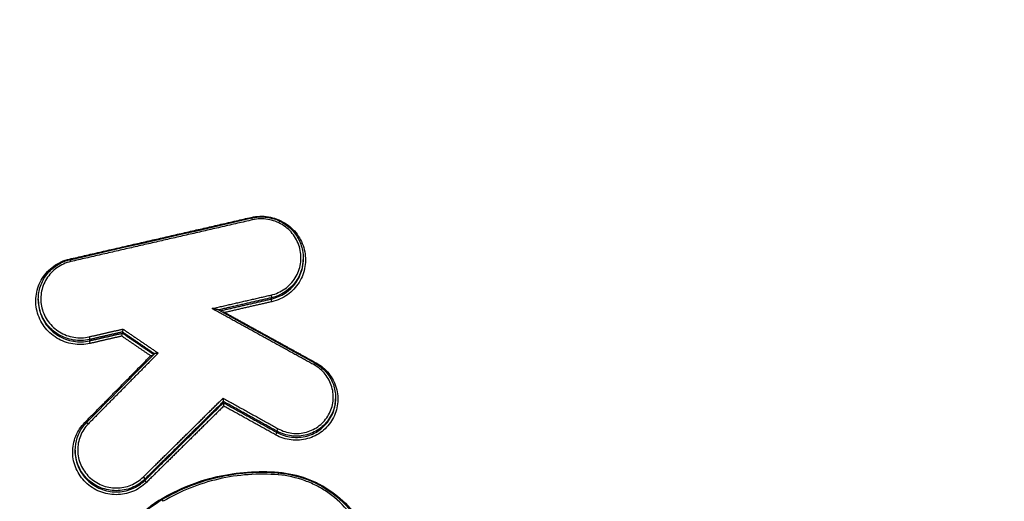
# Model space of a CAD drawing. Units: millimetres. Extents: x -2708 to 2168, y -2050 to 2018.
# Drawn here: x -139 to -97, y 123 to 144 of the extents above; entities that cross this region are included whole.
import ezdxf

# ---------------------------------------------------------------- set-up
doc = ezdxf.new("R2010")
doc.units = ezdxf.units.MM
doc.header["$LTSCALE"] = 20
doc.linetypes.add('HIDDEN', pattern=[9.525, 6.35, -3.175])
for name, color, linetype in [('2d', 230, 'Continuous'), ('EN16630-TrainingSpace', 20, 'HIDDEN'), ('EN16630-TrainingSpace_Hatch', 20, 'HIDDEN')]:
    doc.layers.add(name, color=color, linetype=linetype)
pattern_1 = [(45, (-749, -150), (-224.506, 224.506), [])]

msp = doc.modelspace()

# ---------------------------------------------------------------- hatches: boundary and pattern name
at = {"layer": 'EN16630-TrainingSpace_Hatch'}
h = msp.add_hatch(dxfattribs=at)
h.set_pattern_fill('ANSI31', color=256, scale=100)
h.set_pattern_definition(pattern_1)
h.paths.add_polyline_path([(-1000, 230, 1), (1000, 230, 1)])
h = msp.add_hatch(dxfattribs=at)
h.set_pattern_fill('ANSI31', color=256, scale=100)
h.set_pattern_definition(pattern_1)
h.paths.add_polyline_path([(-1000, 230, 1), (1000, 230, 1)])
h = msp.add_hatch(dxfattribs=at)
h.set_pattern_fill('ANSI31', color=256, scale=100)
h.set_pattern_definition(pattern_1)
h.paths.add_polyline_path([(-1000, 230, 1), (1000, 230, 1)])

# ---------------------------------------------------------------- linework, layer by layer
at = {"layer": '2d'}
for p, q in [((-126.871, 133.589), (-126.871, 133.535)), ((-138.036, 131.859), (-138.036, 131.808)), ((-128.211, 131.923), (-128.211, 131.87)), ((-134.492, 130.481), (-134.492, 130.43)), ((-135.874, 130.165), (-135.874, 130.112)), ((-130.234, 127.552), (-130.234, 127.501)), ((-125.509, 127.721), (-125.509, 127.667)), ((-127.982, 126.304), (-127.982, 126.253)), ((-136.482, 125.499), (-136.482, 125.449)), ((-133.546, 124.287), (-133.546, 124.233))]:
    msp.add_line(p, q, dxfattribs=at)
for centre, major_axis, ratio, start_param, end_param in [((-129.057, 135.326), (-0.0224, 0.0975), 0.085644, 1.730022, 2.056159), ((-129.01, 135.186), (-0.0224, 0.0975), 0.085632, -1.411568, 0), ((-136.72, 133.568), (-0.0223, 0.0975), 0.088307, 1.729408, 2.057831), ((-136.673, 133.429), (-0.0223, 0.0975), 0.088295, -1.412182, 0), ((-126.418, 129.078), (0.0483, 0.0876), 0.044139, 0, 1.395794), ((-126.322, 129.197), (0.0483, 0.0876), 0.044174, 4.170168, 4.537405), ((-127.926, 124.447), (0.0083, 0.0997), 0.032492, -1.393142, 0), ((-133.618, 124.356), (-0.0702, 0.0712), 0.157009, 3.265631, 4.80189), ((-133.475, 124.164), (-0.0702, 0.0712), 0.15697, 0.124037, 1.660337), ((-132.777, 123.333), (-0.0512, 0.0859), 0.131238, -1.446143, 0)]:
    msp.add_ellipse(centre, major_axis=major_axis, ratio=ratio, start_param=start_param, end_param=end_param, dxfattribs=at)
at = {"layer": '2d', "extrusion": (0, 0, -1)}
for centre, major_axis, ratio, start_param, end_param in [((-128.235, 132.019), (-0.0224, 0.0975), 0.085363, 1.411505, 2.971356), ((-128.188, 131.775), (-0.0224, 0.0975), 0.085342, 4.553093, 6.112949), ((-135.898, 130.26), (-0.0223, 0.0975), 0.088026, 1.41212, 2.971316), ((-135.851, 130.016), (-0.0223, 0.0975), 0.088005, 4.553707, 6.112909), ((-136.072, 126.686), (-0.0711, 0.0703), 0.158747, 4.023821, 4.625578), ((-135.928, 126.6), (-0.0711, 0.0703), 0.158715, 0, 1.483952), ((-128.031, 126.167), (0.0485, 0.0875), 0.043998, 0.152618, 1.745987), ((-127.934, 126.39), (0.0485, 0.0875), 0.044024, 3.294211, 4.887565), ((-127.911, 124.591), (0.0083, 0.0997), 0.032481, 4.246943, 4.534736), ((-132.882, 123.45), (-0.0512, 0.0859), 0.131266, 4.14322, 4.587753)]:
    msp.add_ellipse(centre, major_axis=major_axis, ratio=ratio, start_param=start_param, end_param=end_param, dxfattribs=at)
at = {"layer": '2d'}
for points, knots in [([(-22.671, 190.461), (-22.671, 192.208), (-22.85, 193.966), (-23.467, 196.56), (-23.716, 197.411), (-24.436, 199.181), (-24.947, 200.069), (-25.842, 201.213), (-26.164, 201.572), (-26.852, 202.25), (-27.227, 202.572), (-28.397, 203.444), (-29.247, 203.917), (-31.025, 204.63), (-31.93, 204.877), (-33.386, 205.054), (-33.888, 205.072), (-34.794, 205.063), (-35.213, 205.046), (-37.325, 204.964), (-38.988, 204.889), (-42.335, 204.744), (-44.009, 204.671), (-49.028, 204.451), (-52.373, 204.301), (-62.406, 203.852), (-69.095, 203.543), (-82.467, 202.918), (-89.149, 202.604), (-96.666, 202.242), (-97.501, 202.202), (-99.17, 202.122), (-99.984, 202.099), (-102.688, 201.896), (-104.511, 201.506), (-107.977, 200.266), (-109.607, 199.437), (-112.648, 197.331), (-114.008, 196.085), (-115.757, 193.969), (-116.221, 193.285), (-117.201, 191.935), (-117.694, 191.261), (-119.178, 189.237), (-120.176, 187.88), (-123.124, 183.832), (-125.094, 181.137), (-131.014, 173.062), (-134.975, 167.692), (-139.931, 160.982), (-140.919, 159.64), (-142.412, 157.649), (-142.922, 157.001), (-143.947, 155.479), (-144.407, 154.677), (-145.202, 153.043), (-145.54, 152.209), (-146.108, 150.48), (-146.338, 149.578), (-146.83, 146.875), (-146.907, 145.052), (-146.732, 143.207)], [0, 0, 0, 0, 0.03125, 0.03125, 0.046875, 0.046875, 0.0625, 0.0625, 0.070312, 0.070312, 0.078125, 0.078125, 0.09375, 0.09375, 0.109375, 0.109375, 0.117187, 0.117187, 0.125, 0.125, 0.15625, 0.15625, 0.1875, 0.1875, 0.25, 0.25, 0.375, 0.375, 0.5, 0.5, 0.515625, 0.515625, 0.53125, 0.53125, 0.5625, 0.5625, 0.59375, 0.59375, 0.625, 0.625, 0.640625, 0.640625, 0.65625, 0.65625, 0.6875, 0.6875, 0.75, 0.75, 0.875, 0.875, 0.90625, 0.90625, 0.921875, 0.921875, 0.9375, 0.9375, 0.953125, 0.953125, 0.96875, 0.96875, 1, 1, 1, 1]), ([(-144.791, 143.489), (-144.943, 145.152), (-144.87, 146.785), (-144.43, 149.218), (-144.226, 150.027), (-143.718, 151.594), (-143.413, 152.357), (-142.699, 153.845), (-142.287, 154.572), (-141.36, 155.963), (-140.845, 156.62), (-139.344, 158.622), (-138.354, 159.966), (-133.397, 166.678), (-129.429, 172.048), (-123.495, 180.119), (-121.519, 182.813), (-118.56, 186.858), (-117.568, 188.2), (-116.085, 190.218), (-115.592, 190.891), (-114.61, 192.242), (-114.133, 192.941), (-112.546, 194.83), (-111.315, 195.943), (-108.566, 197.826), (-107.095, 198.567), (-103.956, 199.68), (-102.336, 200.024), (-99.901, 200.207), (-99.057, 200.234), (-97.386, 200.313), (-96.55, 200.354), (-89.03, 200.718), (-82.344, 201.028), (-68.972, 201.646), (-62.286, 201.95), (-52.254, 202.392), (-48.91, 202.539), (-43.895, 202.756), (-42.223, 202.828), (-38.88, 202.971), (-37.204, 203.046), (-35.123, 203.126), (-34.705, 203.142), (-33.9, 203.149), (-33.516, 203.133), (-32.366, 202.993), (-31.615, 202.789), (-30.171, 202.213), (-29.5, 201.841), (-28.576, 201.177), (-28.276, 200.931), (-27.71, 200.395), (-27.445, 200.113), (-26.706, 199.217), (-26.28, 198.548), (-25.629, 197.055), (-25.378, 196.261), (-24.77, 193.863), (-24.586, 192.215), (-24.586, 190.561)], [0, 0, 0, 0, 0.03125, 0.03125, 0.046875, 0.046875, 0.0625, 0.0625, 0.078125, 0.078125, 0.09375, 0.09375, 0.125, 0.125, 0.25, 0.25, 0.3125, 0.3125, 0.34375, 0.34375, 0.359375, 0.359375, 0.375, 0.375, 0.40625, 0.40625, 0.4375, 0.4375, 0.46875, 0.46875, 0.484375, 0.484375, 0.5, 0.5, 0.625, 0.625, 0.75, 0.75, 0.8125, 0.8125, 0.84375, 0.84375, 0.875, 0.875, 0.882813, 0.882813, 0.890625, 0.890625, 0.90625, 0.90625, 0.921875, 0.921875, 0.929688, 0.929688, 0.9375, 0.9375, 0.953125, 0.953125, 0.96875, 0.96875, 1, 1, 1, 1]), ([(0, -118.209), (-7.052, -118.173), (-14.101, -118.039), (-28.197, -117.576), (-35.244, -117.243), (-45.802, -116.573), (-49.314, -116.348), (-54.499, -115.471), (-56.196, -115.09), (-58.673, -114.321), (-59.49, -114.032), (-61.107, -113.395), (-61.902, -113.049), (-64.223, -111.868), (-65.672, -110.945), (-68.359, -108.842), (-69.607, -107.64), (-71.879, -105.018), (-72.879, -103.621), (-74.666, -100.684), (-75.455, -99.145), (-76.897, -95.98), (-77.544, -94.366), (-78.463, -91.922), (-78.763, -91.104), (-79.363, -89.469), (-79.662, -88.651), (-81.148, -84.56), (-82.314, -81.279), (-84.037, -76.348), (-84.607, -74.703), (-85.738, -71.407), (-86.301, -69.759), (-87.982, -64.811), (-89.093, -61.509), (-94.597, -44.98), (-98.832, -31.704), (-111.106, 8.231), (-118.732, 35.004), (-129.186, 75.43), (-132.523, 88.945), (-137.34, 109.271), (-138.909, 116.056), (-141.229, 126.245), (-141.996, 129.643), (-143.142, 134.742), (-143.53, 136.439), (-144.262, 139.851), (-144.6, 141.569), (-144.773, 143.318)], [0, 0, 0, 0, 0.062472, 0.062472, 0.124974, 0.124974, 0.156225, 0.156225, 0.171851, 0.171851, 0.179663, 0.179663, 0.187476, 0.187476, 0.203101, 0.203101, 0.218727, 0.218727, 0.234352, 0.234352, 0.249978, 0.249978, 0.265603, 0.265603, 0.273416, 0.273416, 0.281229, 0.281229, 0.31248, 0.31248, 0.328105, 0.328105, 0.343731, 0.343731, 0.374982, 0.374982, 0.499985, 0.499985, 0.749993, 0.749993, 0.874996, 0.874996, 0.937498, 0.937498, 0.968749, 0.968749, 0.984375, 0.984375, 1, 1, 1, 1]), ([(-146.715, 143.055), (-146.53, 141.191), (-146.179, 139.414), (-145.441, 135.961), (-145.055, 134.269), (-143.912, 129.169), (-143.146, 125.771), (-140.83, 115.578), (-139.262, 108.788), (-134.447, 88.447), (-131.11, 74.924), (-120.652, 34.459), (-113.02, 7.659), (-100.735, -32.312), (-96.496, -45.603), (-90.986, -62.15), (-89.874, -65.456), (-88.191, -70.41), (-87.628, -72.06), (-86.496, -75.358), (-85.924, -77.01), (-84.196, -81.955), (-83.026, -85.247), (-81.534, -89.353), (-81.234, -90.174), (-80.631, -91.815), (-80.331, -92.634), (-79.403, -95.102), (-78.74, -96.757), (-77.252, -100.024), (-76.432, -101.627), (-74.55, -104.724), (-73.486, -106.214), (-71.056, -109.021), (-69.719, -110.312), (-66.81, -112.592), (-65.264, -113.576), (-62.756, -114.853), (-61.886, -115.231), (-60.183, -115.902), (-59.319, -116.208), (-56.688, -117.025), (-54.903, -117.424), (-49.508, -118.337), (-45.943, -118.561), (-35.352, -119.233), (-28.281, -119.567), (-14.144, -120.032), (-7.074, -120.166), (0, -120.202)], [0, 0, 0, 0, 0.015625, 0.015625, 0.03125, 0.03125, 0.0625, 0.0625, 0.125, 0.125, 0.25, 0.25, 0.5, 0.5, 0.625, 0.625, 0.65625, 0.65625, 0.671875, 0.671875, 0.6875, 0.6875, 0.71875, 0.71875, 0.726562, 0.726562, 0.734375, 0.734375, 0.75, 0.75, 0.765625, 0.765625, 0.78125, 0.78125, 0.796875, 0.796875, 0.8125, 0.8125, 0.820313, 0.820313, 0.828125, 0.828125, 0.84375, 0.84375, 0.875, 0.875, 0.9375, 0.9375, 1, 1, 1, 1]), ([(-131.853, -71.714), (-139.503, -36.773), (-145.967, -1.626), (-153.914, 51.403), (-156.272, 69.138), (-159.372, 95.785), (-160.333, 104.676), (-161.665, 118.022), (-162.092, 122.473), (-162.909, 131.379), (-163.307, 135.83), (-163.663, 140.307)], [0, 0, 0, 0, 0.5, 0.5, 0.75, 0.75, 0.875, 0.875, 0.9375, 0.9375, 1, 1, 1, 1]), ([(-164.733, 139.756), (-164.383, 135.303), (-164.014, 130.842), (-163.239, 121.927), (-162.832, 117.471), (-161.555, 104.11), (-160.628, 95.211), (-157.622, 68.536), (-155.315, 50.782), (-147.5, -2.306), (-141.095, -37.494), (-133.493, -72.478)], [0, 0, 0, 0, 0.0625, 0.0625, 0.125, 0.125, 0.25, 0.25, 0.5, 0.5, 1, 1, 1, 1]), ([(-134.494, -76.135), (-141.459, -43.936), (-147.445, -11.573), (-158.318, 59.244), (-162.813, 97.783), (-165.886, 136.373)], [0, 0, 0, 0, 10.00483, 10.00483, 21.831064, 21.831064, 21.831064, 21.831064]), ([(-134.489, -76.064), (-138.295, -58.467), (-141.804, -40.849), (-148.228, -5.557), (-151.143, 12.116), (-158.994, 65.227), (-163.039, 100.759), (-165.88, 136.436)], [0, 0, 0, 0, 0.0545493, 0.0545493, 0.1090986, 0.1090986, 0.2181972, 0.2181972, 0.2181972, 0.2181972]), ([(-129.061, 135.309), (-128.943, 135.336), (-128.823, 135.351), (-128.582, 135.359), (-128.46, 135.351), (-128.22, 135.312), (-128.103, 135.281), (-127.876, 135.198), (-127.765, 135.144), (-127.456, 134.956), (-127.274, 134.788), (-126.989, 134.402), (-126.885, 134.18), (-126.799, 133.832), (-126.782, 133.712), (-126.772, 133.473), (-126.779, 133.355), (-126.817, 133.119), (-126.847, 133.002), (-126.931, 132.78), (-126.983, 132.673), (-127.11, 132.468), (-127.183, 132.374), (-127.347, 132.2), (-127.438, 132.121), (-127.732, 131.912), (-127.955, 131.812), (-128.192, 131.757)], [0, 0, 0, 0, 0.000361859, 0.000361859, 0.000723718, 0.000723718, 0.001085578, 0.001085578, 0.001447437, 0.001447437, 0.002171155, 0.002171155, 0.002894874, 0.002894874, 0.003256733, 0.003256733, 0.003618592, 0.003618592, 0.003980451, 0.003980451, 0.00434231, 0.00434231, 0.00470417, 0.00470417, 0.005066029, 0.005066029, 0.005789747, 0.005789747, 0.005789747, 0.005789747]), ([(-129.032, 135.284), (-128.942, 135.304), (-128.85, 135.318), (-128.71, 135.328), (-128.662, 135.329), (-128.597, 135.328), (-128.579, 135.328), (-128.508, 135.325), (-128.455, 135.32), (-128.241, 135.292), (-128.082, 135.248), (-127.758, 135.109), (-127.594, 135.004), (-127.31, 134.751), (-127.188, 134.6), (-127.003, 134.272), (-126.936, 134.092), (-126.881, 133.803), (-126.871, 133.696), (-126.871, 133.589)], [0, 0, 0, 0, 0.0278483, 0.0278483, 0.0421127, 0.0421127, 0.0474582, 0.0474582, 0.0635092, 0.0635092, 0.1120639, 0.1120639, 0.1692735, 0.1692735, 0.2263215, 0.2263215, 0.2830957, 0.2830957, 0.3155307, 0.3155307, 0.3155307, 0.3155307]), ([(-128.23, 132.036), (-128.018, 132.085), (-127.82, 132.174), (-127.47, 132.422), (-127.322, 132.579), (-127.151, 132.853), (-127.105, 132.948), (-127.03, 133.146), (-127.003, 133.251), (-126.969, 133.461), (-126.963, 133.567), (-126.972, 133.779), (-126.988, 133.887), (-127.064, 134.197), (-127.157, 134.395), (-127.41, 134.74), (-127.573, 134.889), (-127.849, 135.057), (-127.948, 135.105), (-128.151, 135.179), (-128.255, 135.207), (-128.468, 135.242), (-128.578, 135.249), (-128.792, 135.242), (-128.899, 135.228), (-129.005, 135.204)], [0, 0, 0, 0, 0.0006539, 0.0006539, 0.001307799, 0.001307799, 0.001634749, 0.001634749, 0.001961699, 0.001961699, 0.002288649, 0.002288649, 0.002615599, 0.002615599, 0.003269498, 0.003269498, 0.003923398, 0.003923398, 0.004250348, 0.004250348, 0.004577298, 0.004577298, 0.004904248, 0.004904248, 0.005231197, 0.005231197, 0.005231197, 0.005231197]), ([(-135.856, 129.999), (-135.974, 129.972), (-136.094, 129.957), (-136.335, 129.949), (-136.457, 129.957), (-136.697, 129.996), (-136.814, 130.027), (-137.041, 130.111), (-137.152, 130.164), (-137.461, 130.353), (-137.643, 130.52), (-137.928, 130.906), (-138.032, 131.129), (-138.118, 131.477), (-138.135, 131.597), (-138.145, 131.836), (-138.138, 131.954), (-138.101, 132.19), (-138.07, 132.307), (-137.986, 132.529), (-137.934, 132.636), (-137.807, 132.84), (-137.734, 132.935), (-137.57, 133.108), (-137.479, 133.188), (-137.185, 133.397), (-136.962, 133.496), (-136.725, 133.551)], [0, 0, 0, 0, 0.000361887, 0.000361887, 0.000723775, 0.000723775, 0.001085662, 0.001085662, 0.00144755, 0.00144755, 0.002171325, 0.002171325, 0.0028951, 0.0028951, 0.003256987, 0.003256987, 0.003618874, 0.003618874, 0.003980762, 0.003980762, 0.004342649, 0.004342649, 0.004704537, 0.004704537, 0.005066424, 0.005066424, 0.005790199, 0.005790199, 0.005790199, 0.005790199]), ([(-138.036, 131.859), (-138.036, 132.045), (-138.005, 132.233), (-137.884, 132.586), (-137.793, 132.754), (-137.564, 133.049), (-137.422, 133.18), (-137.108, 133.386), (-136.931, 133.465), (-136.73, 133.518), (-136.713, 133.522), (-136.695, 133.526)], [0, 0, 0, 0, 0.0565935, 0.0565935, 0.1133925, 0.1133925, 0.1701387, 0.1701387, 0.2271457, 0.2271457, 0.2326291, 0.2326291, 0.2326291, 0.2326291]), ([(-136.668, 133.446), (-136.88, 133.397), (-137.078, 133.308), (-137.428, 133.06), (-137.576, 132.903), (-137.746, 132.63), (-137.793, 132.535), (-137.867, 132.336), (-137.895, 132.232), (-137.928, 132.022), (-137.934, 131.916), (-137.926, 131.703), (-137.91, 131.596), (-137.834, 131.286), (-137.741, 131.087), (-137.487, 130.743), (-137.324, 130.593), (-137.049, 130.425), (-136.95, 130.377), (-136.747, 130.303), (-136.643, 130.275), (-136.429, 130.24), (-136.32, 130.233), (-136.105, 130.24), (-135.999, 130.254), (-135.893, 130.278)], [0, 0, 0, 0, 0.00065395, 0.00065395, 0.0013079, 0.0013079, 0.001634875, 0.001634875, 0.00196185, 0.00196185, 0.002288825, 0.002288825, 0.0026158, 0.0026158, 0.003269751, 0.003269751, 0.003923701, 0.003923701, 0.004250676, 0.004250676, 0.004577651, 0.004577651, 0.004904626, 0.004904626, 0.005231601, 0.005231601, 0.005231601, 0.005231601]), ([(-126.871, 133.589), (-126.871, 133.449), (-126.888, 133.309), (-126.949, 133.071), (-126.984, 132.973), (-127.071, 132.784), (-127.124, 132.692), (-127.427, 132.265), (-127.796, 132.018), (-128.211, 131.923)], [0.003151679, 0.003151679, 0.003151679, 0.003151679, 0.00357802, 0.00357802, 0.003894443, 0.003894443, 0.004210866, 0.004210866, 0.005476557, 0.005476557, 0.005476557, 0.005476557]), ([(-128.211, 131.87), (-127.796, 131.966), (-127.427, 132.212), (-127.124, 132.639), (-127.071, 132.73), (-126.984, 132.919), (-126.949, 133.017), (-126.888, 133.255), (-126.871, 133.395), (-126.871, 133.535)], [0, 0, 0, 0, 0.001282293, 0.001282293, 0.001602866, 0.001602866, 0.001923439, 0.001923439, 0.002355347, 0.002355347, 0.002355347, 0.002355347]), ([(-135.874, 130.165), (-135.986, 130.139), (-136.1, 130.124), (-136.328, 130.117), (-136.443, 130.125), (-136.67, 130.161), (-136.78, 130.191), (-136.995, 130.27), (-137.1, 130.321), (-137.393, 130.499), (-137.565, 130.657), (-137.834, 131.022), (-137.933, 131.233), (-138.014, 131.562), (-138.03, 131.675), (-138.036, 131.812), (-138.036, 131.835), (-138.036, 131.859)], [0, 0, 0, 0, 0.000342308, 0.000342308, 0.000684616, 0.000684616, 0.001026924, 0.001026924, 0.001369232, 0.001369232, 0.002053848, 0.002053848, 0.002738464, 0.002738464, 0.003080772, 0.003080772, 0.003152553, 0.003152553, 0.003152553, 0.003152553]), ([(-138.036, 131.808), (-138.036, 131.785), (-138.036, 131.761), (-138.03, 131.625), (-138.014, 131.511), (-137.933, 131.182), (-137.834, 130.971), (-137.565, 130.606), (-137.392, 130.448), (-137.1, 130.269), (-136.995, 130.218), (-136.78, 130.139), (-136.67, 130.11), (-136.443, 130.073), (-136.327, 130.065), (-136.1, 130.072), (-135.986, 130.086), (-135.874, 130.112)], [0.002355155, 0.002355155, 0.002355155, 0.002355155, 0.002427658, 0.002427658, 0.002774467, 0.002774467, 0.003468083, 0.003468083, 0.0041617, 0.0041617, 0.004508508, 0.004508508, 0.004855316, 0.004855316, 0.005202125, 0.005202125, 0.005548933, 0.005548933, 0.005548933, 0.005548933]), ([(-130.448, 131.413), (-130.451, 131.415), (-130.456, 131.417), (-130.47, 131.421), (-130.481, 131.424), (-130.514, 131.432), (-130.538, 131.437), (-130.612, 131.451), (-130.662, 131.458), (-130.714, 131.466)], [0.0000158548, 0.0000158548, 0.0000158548, 0.0000158548, 0.0000389635, 0.0000389635, 0.000077927, 0.000077927, 0.000155854, 0.000155854, 0.0003117079, 0.0003117079, 0.0003117079, 0.0003117079]), ([(-134.517, 130.306), (-134.517, 130.307), (-134.517, 130.307), (-134.517, 130.308), (-134.515, 130.318), (-134.513, 130.328), (-134.511, 130.337), (-134.509, 130.349), (-134.507, 130.36), (-134.505, 130.371), (-134.503, 130.381), (-134.501, 130.39), (-134.499, 130.398), (-134.498, 130.406), (-134.496, 130.413), (-134.495, 130.418), (-134.494, 130.423), (-134.493, 130.427), (-134.493, 130.429)], [-0.0000023223, -0.0000023223, -0.0000023223, -0.0000023223, 0, 0, 0, 0.0000295419, 0.0000295419, 0.0000295419, 0.0000650005, 0.0000650005, 0.0000650005, 0.0000977324, 0.0000977324, 0.0000977324, 0.0001293143, 0.0001293143, 0.0001293143, 0.0001609729, 0.0001609729, 0.0001609729, 0.0001609729]), ([(-134.468, 130.604), (-134.468, 130.604), (-134.468, 130.603), (-134.468, 130.602), (-134.47, 130.593), (-134.472, 130.583), (-134.474, 130.573), (-134.476, 130.562), (-134.478, 130.55), (-134.48, 130.54), (-134.482, 130.53), (-134.484, 130.52), (-134.486, 130.512), (-134.487, 130.504), (-134.489, 130.498), (-134.49, 130.492), (-134.491, 130.487), (-134.492, 130.483), (-134.492, 130.481)], [-0.0000023223, -0.0000023223, -0.0000023223, -0.0000023223, 0, 0, 0, 0.0000295428, 0.0000295428, 0.0000295428, 0.0000650012, 0.0000650012, 0.0000650012, 0.0000977327, 0.0000977327, 0.0000977327, 0.0001293143, 0.0001293143, 0.0001293143, 0.0001609726, 0.0001609726, 0.0001609726, 0.0001609726]), ([(-133.216, 129.489), (-133.223, 129.487), (-133.23, 129.486), (-133.237, 129.485), (-133.258, 129.482), (-133.279, 129.48), (-133.3, 129.478), (-133.301, 129.478), (-133.301, 129.478), (-133.302, 129.478)], [0.00011632938, 0.00011632938, 0.00011632938, 0.00011632938, 0.00013919319, 0.00013919319, 0.00013919319, 0.00020274723, 0.00020274723, 0.00020274723, 0.00020476169, 0.00020476169, 0.00020476169, 0.00020476169]), ([(-132.984, 129.593), (-132.985, 129.593), (-132.985, 129.593), (-132.986, 129.593), (-133.007, 129.591), (-133.028, 129.588), (-133.049, 129.586), (-133.066, 129.583), (-133.083, 129.58), (-133.099, 129.577), (-133.109, 129.575), (-133.118, 129.573), (-133.126, 129.57), (-133.131, 129.569), (-133.135, 129.567), (-133.138, 129.566), (-133.14, 129.565), (-133.141, 129.564), (-133.142, 129.563)], [-0.0000020144, -0.0000020144, -0.0000020144, -0.0000020144, 0, 0, 0, 0.0000633974, 0.0000633974, 0.0000633974, 0.0001173141, 0.0001173141, 0.0001173141, 0.0001530429, 0.0001530429, 0.0001530429, 0.0001775531, 0.0001775531, 0.0001775531, 0.0001908737, 0.0001908737, 0.0001908737, 0.0001908737]), ([(-126.326, 129.18), (-126.224, 129.124), (-126.129, 129.058), (-125.953, 128.911), (-125.871, 128.828), (-125.727, 128.648), (-125.664, 128.552), (-125.558, 128.35), (-125.514, 128.242), (-125.418, 127.913), (-125.398, 127.68), (-125.45, 127.23), (-125.522, 127.008), (-125.689, 126.711), (-125.756, 126.616), (-125.905, 126.444), (-125.988, 126.365), (-126.169, 126.225), (-126.267, 126.163), (-126.472, 126.06), (-126.579, 126.019), (-126.803, 125.958), (-126.917, 125.938), (-127.146, 125.921), (-127.263, 125.923), (-127.608, 125.965), (-127.831, 126.036), (-128.035, 126.149)], [0, 0, 0, 0, 0.000345448, 0.000345448, 0.000690896, 0.000690896, 0.001036345, 0.001036345, 0.001381793, 0.001381793, 0.002072689, 0.002072689, 0.002763585, 0.002763585, 0.003109034, 0.003109034, 0.003454482, 0.003454482, 0.00379993, 0.00379993, 0.004145378, 0.004145378, 0.004490826, 0.004490826, 0.004836275, 0.004836275, 0.005527171, 0.005527171, 0.005527171, 0.005527171]), ([(-127.929, 126.408), (-127.748, 126.308), (-127.55, 126.244), (-127.244, 126.207), (-127.14, 126.205), (-126.937, 126.22), (-126.836, 126.238), (-126.638, 126.292), (-126.543, 126.329), (-126.361, 126.42), (-126.274, 126.475), (-126.113, 126.599), (-126.04, 126.669), (-125.908, 126.822), (-125.849, 126.906), (-125.7, 127.169), (-125.637, 127.366), (-125.591, 127.765), (-125.609, 127.972), (-125.694, 128.263), (-125.732, 128.359), (-125.826, 128.539), (-125.882, 128.623), (-126.01, 128.783), (-126.083, 128.856), (-126.239, 128.987), (-126.323, 129.045), (-126.414, 129.095)], [0, 0, 0, 0, 0.000620541, 0.000620541, 0.000930812, 0.000930812, 0.001241082, 0.001241082, 0.001551353, 0.001551353, 0.001861623, 0.001861623, 0.002171894, 0.002171894, 0.002482164, 0.002482164, 0.003102706, 0.003102706, 0.003723247, 0.003723247, 0.004033517, 0.004033517, 0.004343788, 0.004343788, 0.004654058, 0.004654058, 0.004964329, 0.004964329, 0.004964329, 0.004964329]), ([(-126.37, 129.165), (-126.214, 129.079), (-126.07, 128.967), (-125.827, 128.705), (-125.725, 128.551), (-125.579, 128.224), (-125.532, 128.048), (-125.511, 127.821), (-125.509, 127.77), (-125.509, 127.72)], [0, 0, 0, 0, 0.0534419, 0.0534419, 0.1077941, 0.1077941, 0.1617712, 0.1617712, 0.1770628, 0.1770628, 0.1770628, 0.1770628]), ([(-130.234, 127.553), (-130.234, 127.555), (-130.234, 127.559), (-130.234, 127.564), (-130.234, 127.569), (-130.234, 127.576), (-130.235, 127.583), (-130.235, 127.591), (-130.236, 127.601), (-130.237, 127.61), (-130.238, 127.621), (-130.24, 127.634), (-130.241, 127.646), (-130.243, 127.661), (-130.245, 127.676), (-130.247, 127.69), (-130.247, 127.691), (-130.247, 127.692), (-130.247, 127.692)], [0, 0, 0, 0, 0.0000290442, 0.0000290442, 0.0000290442, 0.0000579102, 0.0000579102, 0.0000579102, 0.0000891465, 0.0000891465, 0.0000891465, 0.0001266719, 0.0001266719, 0.0001266719, 0.0001712173, 0.0001712173, 0.0001712173, 0.0001732561, 0.0001732561, 0.0001732561, 0.0001732561]), ([(-130.235, 127.5), (-130.235, 127.497), (-130.235, 127.494), (-130.235, 127.488), (-130.235, 127.483), (-130.235, 127.477), (-130.234, 127.469), (-130.233, 127.461), (-130.233, 127.452), (-130.232, 127.443), (-130.23, 127.431), (-130.229, 127.419), (-130.228, 127.407), (-130.226, 127.392), (-130.224, 127.377), (-130.222, 127.362), (-130.222, 127.362), (-130.222, 127.361), (-130.221, 127.36)], [0, 0, 0, 0, 0.0000290445, 0.0000290445, 0.0000290445, 0.0000579109, 0.0000579109, 0.0000579109, 0.0000891477, 0.0000891477, 0.0000891477, 0.0001266736, 0.0001266736, 0.0001266736, 0.0001712191, 0.0001712191, 0.0001712191, 0.000173258, 0.000173258, 0.000173258, 0.000173258]), ([(-125.509, 127.72), (-125.509, 127.659), (-125.512, 127.598), (-125.543, 127.325), (-125.611, 127.116), (-125.769, 126.835), (-125.832, 126.746), (-125.973, 126.583), (-126.05, 126.509), (-126.221, 126.376), (-126.314, 126.318), (-126.507, 126.221), (-126.608, 126.182), (-126.82, 126.124), (-126.927, 126.105), (-127.143, 126.089), (-127.254, 126.091), (-127.579, 126.13), (-127.79, 126.198), (-127.982, 126.304)], [0.001769816, 0.001769816, 0.001769816, 0.001769816, 0.001955173, 0.001955173, 0.002606897, 0.002606897, 0.002932759, 0.002932759, 0.003258622, 0.003258622, 0.003584484, 0.003584484, 0.003910346, 0.003910346, 0.004236208, 0.004236208, 0.00456207, 0.00456207, 0.005213794, 0.005213794, 0.005213794, 0.005213794]), ([(-127.982, 126.253), (-127.79, 126.146), (-127.579, 126.078), (-127.254, 126.039), (-127.143, 126.037), (-126.927, 126.053), (-126.82, 126.071), (-126.608, 126.129), (-126.507, 126.168), (-126.314, 126.265), (-126.221, 126.323), (-126.051, 126.456), (-125.973, 126.53), (-125.832, 126.692), (-125.769, 126.782), (-125.611, 127.062), (-125.543, 127.271), (-125.512, 127.543), (-125.509, 127.604), (-125.509, 127.665)], [0, 0, 0, 0, 0.000660218, 0.000660218, 0.000990328, 0.000990328, 0.001320437, 0.001320437, 0.001650546, 0.001650546, 0.001980655, 0.001980655, 0.002310765, 0.002310765, 0.002640874, 0.002640874, 0.003301092, 0.003301092, 0.003487246, 0.003487246, 0.003487246, 0.003487246]), ([(-133.48, 124.147), (-133.564, 124.064), (-133.655, 123.991), (-133.85, 123.862), (-133.956, 123.807), (-134.174, 123.718), (-134.287, 123.684), (-134.518, 123.639), (-134.637, 123.628), (-134.991, 123.628), (-135.229, 123.674), (-135.666, 123.851), (-135.87, 123.983), (-136.123, 124.228), (-136.2, 124.32), (-136.334, 124.513), (-136.391, 124.615), (-136.485, 124.83), (-136.522, 124.943), (-136.571, 125.171), (-136.584, 125.286), (-136.59, 125.638), (-136.547, 125.87), (-136.372, 126.304), (-136.243, 126.501), (-136.077, 126.669)], [0, 0, 0, 0, 0.000353512, 0.000353512, 0.000707025, 0.000707025, 0.001060537, 0.001060537, 0.00141405, 0.00141405, 0.002121075, 0.002121075, 0.0028281, 0.0028281, 0.003181612, 0.003181612, 0.003535125, 0.003535125, 0.003888637, 0.003888637, 0.00424215, 0.00424215, 0.004949175, 0.004949175, 0.0056562, 0.0056562, 0.0056562, 0.0056562]), ([(-136.482, 125.499), (-136.481, 125.679), (-136.451, 125.86), (-136.336, 126.203), (-136.248, 126.368), (-136.094, 126.569), (-136.049, 126.621), (-136, 126.671)], [0.0000556, 0.0000556, 0.0000556, 0.0000556, 0.0545656, 0.0545656, 0.1101391, 0.1101391, 0.1312654, 0.1312654, 0.1312654, 0.1312654]), ([(-135.924, 126.618), (-136.071, 126.468), (-136.186, 126.293), (-136.341, 125.907), (-136.38, 125.701), (-136.375, 125.387), (-136.363, 125.285), (-136.319, 125.082), (-136.286, 124.981), (-136.203, 124.79), (-136.152, 124.699), (-136.033, 124.527), (-135.964, 124.446), (-135.739, 124.228), (-135.558, 124.11), (-135.169, 123.953), (-134.957, 123.912), (-134.642, 123.912), (-134.536, 123.922), (-134.33, 123.962), (-134.23, 123.992), (-134.036, 124.071), (-133.942, 124.12), (-133.768, 124.234), (-133.687, 124.3), (-133.613, 124.373)], [0, 0, 0, 0, 0.000637529, 0.000637529, 0.001275057, 0.001275057, 0.001593822, 0.001593822, 0.001912586, 0.001912586, 0.00223135, 0.00223135, 0.002550115, 0.002550115, 0.003187643, 0.003187643, 0.003825172, 0.003825172, 0.004143936, 0.004143936, 0.004462701, 0.004462701, 0.004781465, 0.004781465, 0.005100229, 0.005100229, 0.005100229, 0.005100229]), ([(-133.546, 124.287), (-133.626, 124.208), (-133.712, 124.139), (-133.896, 124.018), (-133.996, 123.965), (-134.202, 123.881), (-134.308, 123.85), (-134.527, 123.807), (-134.64, 123.796), (-134.974, 123.796), (-135.199, 123.84), (-135.612, 124.006), (-135.804, 124.131), (-136.043, 124.363), (-136.117, 124.449), (-136.243, 124.631), (-136.297, 124.728), (-136.386, 124.931), (-136.42, 125.038), (-136.467, 125.253), (-136.48, 125.362), (-136.481, 125.482), (-136.482, 125.49), (-136.482, 125.499)], [0, 0, 0, 0, 0.000334015, 0.000334015, 0.00066803, 0.00066803, 0.001002045, 0.001002045, 0.001336061, 0.001336061, 0.002004091, 0.002004091, 0.002672121, 0.002672121, 0.003006136, 0.003006136, 0.003340152, 0.003340152, 0.003674167, 0.003674167, 0.004008182, 0.004008182, 0.004034221, 0.004034221, 0.004034221, 0.004034221]), ([(-136.482, 125.449), (-136.482, 125.44), (-136.481, 125.431), (-136.48, 125.311), (-136.467, 125.202), (-136.42, 124.987), (-136.386, 124.88), (-136.297, 124.677), (-136.243, 124.581), (-136.116, 124.398), (-136.043, 124.312), (-135.804, 124.08), (-135.612, 123.955), (-135.199, 123.788), (-134.974, 123.744), (-134.64, 123.743), (-134.527, 123.754), (-134.308, 123.797), (-134.202, 123.829), (-133.996, 123.912), (-133.896, 123.965), (-133.712, 124.086), (-133.626, 124.155), (-133.546, 124.233)], [0.001327021, 0.001327021, 0.001327021, 0.001327021, 0.00135409, 0.00135409, 0.001692612, 0.001692612, 0.002031135, 0.002031135, 0.002369657, 0.002369657, 0.00270818, 0.00270818, 0.003385225, 0.003385225, 0.00406227, 0.00406227, 0.004400792, 0.004400792, 0.004739315, 0.004739315, 0.005077837, 0.005077837, 0.00541636, 0.00541636, 0.00541636, 0.00541636]), ([(-132.886, 123.432), (-132.141, 123.876), (-131.346, 124.194), (-130.077, 124.486), (-129.646, 124.55), (-128.784, 124.612), (-128.351, 124.61), (-127.915, 124.573)], [0, 0, 0, 0, 0.002586553, 0.002586553, 0.00387983, 0.00387983, 0.005173106, 0.005173106, 0.005173106, 0.005173106]), ([(-132.828, 123.419), (-132.053, 123.88), (-131.187, 124.217), (-129.914, 124.481), (-129.522, 124.534), (-128.725, 124.584), (-128.32, 124.58), (-127.917, 124.546)], [0, 0, 0, 0, 0.2728078, 0.2728078, 0.3913795, 0.3913795, 0.5125355, 0.5125355, 0.5125355, 0.5125355]), ([(-127.921, 124.464), (-128.346, 124.499), (-128.769, 124.501), (-129.61, 124.441), (-130.031, 124.379), (-131.269, 124.094), (-132.045, 123.783), (-132.772, 123.35)], [0, 0, 0, 0, 0.00126695, 0.00126695, 0.0025339, 0.0025339, 0.0050678, 0.0050678, 0.0050678, 0.0050678]), ([(-127.917, 124.546), (-127.44, 124.506), (-126.962, 124.386), (-126.091, 124.008), (-125.684, 123.747), (-124.986, 123.119), (-124.685, 122.745), (-124.382, 122.207), (-124.315, 122.073), (-124.255, 121.936)], [0, 0, 0, 0, 0.1437929, 0.1437929, 0.285177, 0.285177, 0.4264502, 0.4264502, 0.4717103, 0.4717103, 0.4717103, 0.4717103]), ([(-127.915, 124.573), (-127.509, 124.54), (-127.117, 124.453), (-126.548, 124.245), (-126.361, 124.162), (-126.004, 123.974), (-125.833, 123.869), (-125.342, 123.52), (-125.043, 123.239), (-124.665, 122.774), (-124.55, 122.61), (-124.341, 122.268), (-124.248, 122.088), (-124.168, 121.903)], [0, 0, 0, 0, 0.001205328, 0.001205328, 0.001807992, 0.001807992, 0.002410656, 0.002410656, 0.003615984, 0.003615984, 0.004218648, 0.004218648, 0.004821311, 0.004821311, 0.004821311, 0.004821311]), ([(-124.343, 121.914), (-124.419, 122.09), (-124.508, 122.262), (-124.707, 122.589), (-124.817, 122.745), (-125.178, 123.189), (-125.464, 123.458), (-125.932, 123.791), (-126.096, 123.891), (-126.436, 124.071), (-126.615, 124.15), (-127.159, 124.349), (-127.533, 124.432), (-127.921, 124.464)], [0, 0, 0, 0, 0.000583382, 0.000583382, 0.001166765, 0.001166765, 0.002333529, 0.002333529, 0.002916912, 0.002916912, 0.003500294, 0.003500294, 0.004667059, 0.004667059, 0.004667059, 0.004667059]), ([(-134.998, 119.417), (-135.026, 119.817), (-134.998, 120.212), (-134.876, 120.795), (-134.821, 120.989), (-134.687, 121.362), (-134.607, 121.543), (-134.331, 122.068), (-134.095, 122.398), (-133.685, 122.83), (-133.539, 122.964), (-133.226, 123.214), (-133.06, 123.329), (-132.886, 123.432)], [0, 0, 0, 0, 0.001204854, 0.001204854, 0.001807281, 0.001807281, 0.002409708, 0.002409708, 0.003614562, 0.003614562, 0.004216989, 0.004216989, 0.004819416, 0.004819416, 0.004819416, 0.004819416]), ([(-134.903, 119.787), (-134.903, 120.248), (-134.826, 120.713), (-134.527, 121.586), (-134.301, 122.004), (-133.732, 122.737), (-133.381, 123.061), (-132.938, 123.352), (-132.883, 123.386), (-132.828, 123.419)], [0, 0, 0, 0, 0.1402045, 0.1402045, 0.2810871, 0.2810871, 0.4222835, 0.4222835, 0.4416883, 0.4416883, 0.4416883, 0.4416883])]:
    msp.add_open_spline(points, degree=3, knots=knots, dxfattribs=at)
for points, weights in [([(-136.725, 133.551), (-134.17, 134.136), (-131.616, 134.722), (-129.061, 135.309)], [1, 0.999999351393, 0.999999351393, 1]), ([(-129.005, 135.204), (-131.559, 134.617), (-134.114, 134.031), (-136.668, 133.446)], [1, 0.999999351252, 0.999999351252, 1]), ([(-130.714, 131.466), (-129.886, 131.656), (-129.058, 131.846), (-128.23, 132.036)], [1, 0.999999931861, 0.999999931861, 1]), ([(-128.211, 131.923), (-128.956, 131.752), (-129.7, 131.581), (-130.445, 131.41)], [1, 0.999999944902, 0.999999944902, 1]), ([(-130.375, 131.373), (-129.654, 131.539), (-128.933, 131.705), (-128.211, 131.87)], [0.999999995035, 0.999999944967, 0.999999946622, 1]), ([(-128.192, 131.757), (-128.853, 131.605), (-129.515, 131.454), (-130.176, 131.302)], [1, 0.999999956569, 0.999999956569, 1]), ([(-126.414, 129.095), (-127.847, 129.885), (-129.28, 130.675), (-130.714, 131.466)], [1, 0.999999795749, 0.999999795749, 1]), ([(-130.176, 131.302), (-128.893, 130.594), (-127.609, 129.887), (-126.326, 129.18)], [1, 0.999999836375, 0.999999836375, 1]), ([(-135.893, 130.278), (-135.418, 130.387), (-134.943, 130.496), (-134.468, 130.604)], [1, 0.999999977567, 0.999999977567, 1]), ([(-134.492, 130.481), (-134.953, 130.376), (-135.414, 130.27), (-135.874, 130.165)], [1, 0.999999978904, 0.999999978904, 1]), ([(-135.874, 130.112), (-135.414, 130.218), (-134.953, 130.323), (-134.493, 130.429)], [1, 0.999999978914, 0.999999978914, 1]), ([(-134.517, 130.306), (-134.963, 130.204), (-135.409, 130.101), (-135.856, 129.999)], [1, 0.99999998021, 0.99999998021, 1]), ([(-133.302, 129.478), (-133.707, 129.754), (-134.112, 130.03), (-134.517, 130.306)], [1, 0.999999983696, 0.999999983696, 1]), ([(-133.143, 129.561), (-133.593, 129.868), (-134.043, 130.174), (-134.492, 130.481)], [1, 0.999999979884, 0.999999979884, 1]), ([(-134.492, 130.43), (-134.053, 130.13), (-133.613, 129.83), (-133.174, 129.531)], [1, 0.999999980347, 0.999999979899, 0.999999998655]), ([(-134.468, 130.604), (-133.973, 130.267), (-133.479, 129.93), (-132.984, 129.593)], [1, 0.999999975677, 0.999999975677, 1]), ([(-136.077, 126.669), (-135.152, 127.605), (-134.227, 128.541), (-133.302, 129.478)], [1, 0.999999914926, 0.999999914926, 1]), ([(-132.984, 129.593), (-133.964, 128.601), (-134.944, 127.609), (-135.924, 126.618)], [1, 0.999999904528, 0.999999904528, 1]), ([(-133.613, 124.373), (-132.491, 125.48), (-131.369, 126.586), (-130.247, 127.692)], [1, 0.999999874879, 0.999999874879, 1]), ([(-130.234, 127.553), (-131.338, 126.464), (-132.442, 125.375), (-133.546, 124.287)], [1, 0.999999878802, 0.999999878802, 1]), ([(-133.546, 124.233), (-132.443, 125.322), (-131.339, 126.411), (-130.235, 127.5)], [1, 0.999999878846, 0.999999878846, 1]), ([(-130.247, 127.692), (-129.475, 127.264), (-128.702, 126.836), (-127.929, 126.408)], [1, 0.999999940627, 0.999999940627, 1]), ([(-127.982, 126.304), (-128.733, 126.72), (-129.484, 127.136), (-130.234, 127.552)], [1, 0.999999943972, 0.999999943972, 1]), ([(-130.234, 127.501), (-129.484, 127.085), (-128.733, 126.669), (-127.982, 126.253)], [1, 0.999999943984, 0.999999943984, 1]), ([(-130.221, 127.36), (-131.308, 126.289), (-132.394, 125.218), (-133.48, 124.147)], [1, 0.999999882705, 0.999999882705, 1]), ([(-128.035, 126.149), (-128.764, 126.553), (-129.493, 126.957), (-130.221, 127.36)], [1, 0.99999994723, 0.99999994723, 1])]:
    msp.add_rational_spline(points, weights, degree=3, dxfattribs=at)
for points in [[(-136.695, 133.526), (-134.141, 134.111), (-131.587, 134.697), (-129.032, 135.284)], [(-130.448, 131.413), (-129.089, 130.664), (-127.729, 129.915), (-126.37, 129.165)], [(-130.176, 131.302), (-130.208, 131.306), (-130.24, 131.311), (-130.272, 131.317)], [(-134.493, 130.429), (-134.492, 130.429), (-134.492, 130.429), (-134.492, 130.43)], [(-134.492, 130.481), (-134.492, 130.481), (-134.492, 130.481), (-134.492, 130.481)], [(-136, 126.671), (-135.047, 127.635), (-134.095, 128.599), (-133.142, 129.563)], [(-130.235, 127.5), (-130.234, 127.5), (-130.234, 127.5), (-130.234, 127.501)], [(-130.234, 127.552), (-130.234, 127.552), (-130.234, 127.553), (-130.234, 127.553)], [(-125.509, 127.665), (-125.509, 127.665), (-125.509, 127.666), (-125.509, 127.667)]]:
    msp.add_open_spline(points, degree=3, dxfattribs=at)
at = {"layer": 'EN16630-TrainingSpace'}
msp.add_circle((0, 230), 1000, dxfattribs=at)
msp.add_circle((0, 230), 1000, dxfattribs=at)
msp.add_circle((0, 230), 1000, dxfattribs=at)

doc.saveas('drawing.dxf')
